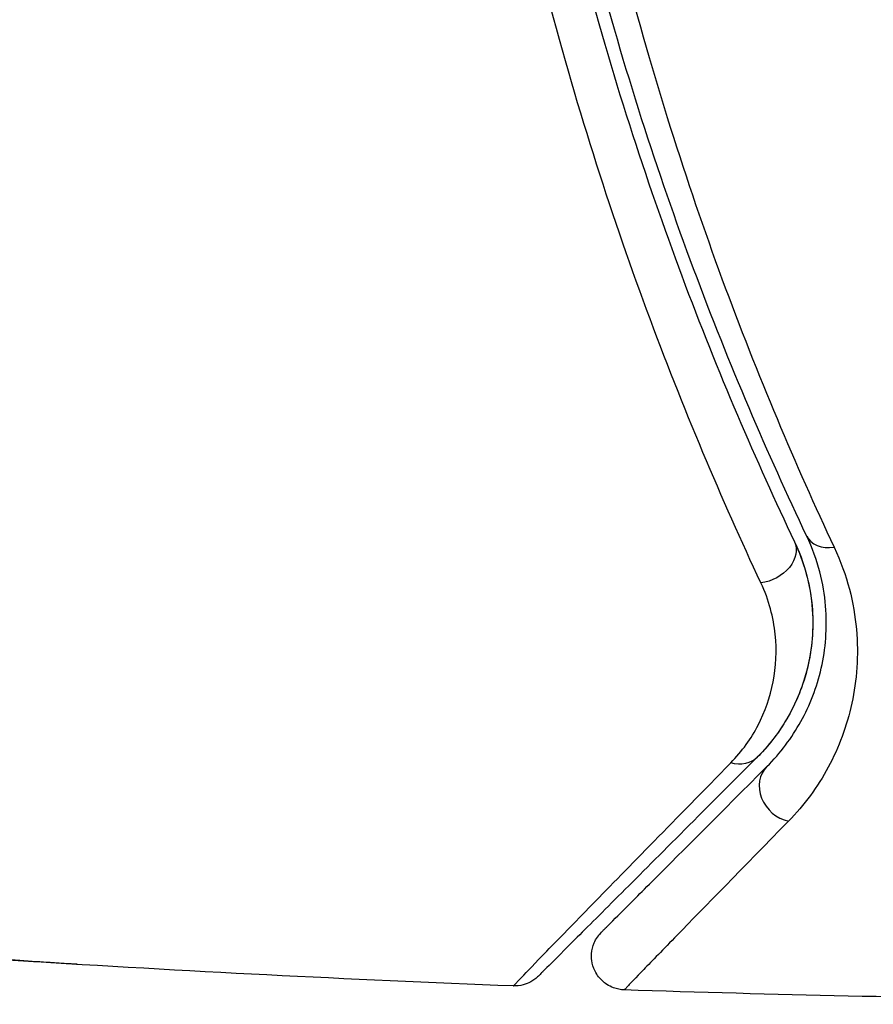
# Model space of a CAD drawing. Units: millimetres. Extents: x -4748 to 4741, y -4288 to 4115.
# Drawn here: x 473 to 486, y 909 to 924 of the extents above; entities that cross this region are included whole.
import ezdxf

# ---------------------------------------------------------------- set-up
doc = ezdxf.new("R2010")
doc.units = ezdxf.units.MM
doc.header["$LTSCALE"] = 20
doc.linetypes.add('HIDDEN', pattern=[9.525, 6.35, -3.175])
doc.layers.add('2d', color=230, linetype='Continuous')
doc.layers.add('EN-Free_Space_Hatch', color=10, linetype='HIDDEN')

msp = doc.modelspace()

# ---------------------------------------------------------------- hatches: boundary and pattern name
at = {"layer": 'EN-Free_Space_Hatch'}
h = msp.add_hatch(dxfattribs=at)
h.set_pattern_fill('ANSI31', color=256, scale=100)
h.set_pattern_definition([(255, (2607.72, 2660.27), (306.681, -82.175), [])])
edge = h.paths.add_edge_path()
edge.add_arc((-1360.294, 464.02), 1000, -34.443552, 30, ccw=False)
edge.add_arc((0, -946.039), 1000, 95.531147, 122.385318, ccw=False)
edge.add_arc((811.5, 468.52), 1000, 120, 204.785055, ccw=False)
edge.add_line((311.5, 1334.545), (2607.723, 2660.27))
edge.add_arc((3107.723, 1794.245), 1000, -60, 120, ccw=False)
edge.add_line((3607.723, 928.219), (1311.5, -397.506))
edge.add_arc((811.5, 468.52), 1000, 275.531147, 300, ccw=False)
edge.add_arc((0, -946.039), 1000, 0, 24.785055, ccw=False)
edge.add_line((1000, -946.039), (1000, -2788.063))
edge.add_arc((0, -2788.063), 1000, -90, 0, ccw=False)
edge.add_arc((0, -2788.063), 1000, 180, 270, ccw=False)
edge.add_line((-1000, -2788.063), (-1000, -946.039))
edge.add_arc((0, -946.039), 1000, 145.556448, 180, ccw=False)
edge.add_arc((-1360.294, 464.02), 1000, 300, 302.385318, ccw=False)
edge.add_line((-860.294, -402.006), (-2677.226, -1451.012))
edge.add_arc((-3177.226, -584.986), 1000, 210, 300, ccw=False)
edge.add_arc((-3177.226, -584.986), 1000, 120, 210, ccw=False)
edge.add_line((-3677.226, 281.039), (-1860.294, 1330.045))
edge.add_arc((-1360.294, 464.02), 1000, 30, 120, ccw=False)

# ---------------------------------------------------------------- linework, layer by layer
at = {"layer": '2d'}
msp.add_arc((541, 937.039), 95, 195.25843, 224.74191, dxfattribs=at)
for centre, major_axis, ratio, start_param, end_param in [((485.002, 916.093), (0.451, 0.215), 0.71706, 3.141593, 4.29116), ((484.316, 912.114), (-0.354, 0.354), 0.858093, 0, 2.20525)]:
    msp.add_ellipse(centre, major_axis=major_axis, ratio=ratio, start_param=start_param, end_param=end_param, dxfattribs=at)
at = {"layer": '2d', "extrusion": (0, 0, -1)}
for centre, major_axis, ratio, start_param, end_param in [((483.918, 915.577), (0.451, 0.215), 0.738794, 0, 2.001711), ((483.468, 912.962), (-0.354, 0.354), 0.819777, 3.141593, 4.110513)]:
    msp.add_ellipse(centre, major_axis=major_axis, ratio=ratio, start_param=start_param, end_param=end_param, dxfattribs=at)
at = {"layer": '2d'}
for points, knots in [([(484.55, 915.878), (483.977, 917.083), (483.411, 918.399), (482.348, 921.248), (481.85, 922.782), (481.411, 924.439)], [0, 0, 0, 0, 0.00561537, 0.00561537, 0.01123074, 0.01123074, 0.01123074, 0.01123074]), ([(481.218, 924.388), (481.665, 922.7), (482.17, 921.15), (483.24, 918.289), (483.805, 916.979), (484.37, 915.792)], [0, 0, 0, 0, 0.00577336, 0.00577336, 0.01154671, 0.01154671, 0.01154671, 0.01154671]), ([(481.84, 924.331), (482.276, 922.66), (482.77, 921.114), (483.826, 918.245), (484.389, 916.92), (484.958, 915.709)], [0, 0, 0, 0, 0.00567021, 0.00567021, 0.01134043, 0.01134043, 0.01134043, 0.01134043]), ([(483.874, 915.184), (483.3, 916.406), (482.726, 917.754), (481.641, 920.694), (481.13, 922.286), (480.679, 924.018)], [0, 0, 0, 0, 0.00590649, 0.00590649, 0.01181297, 0.01181297, 0.01181297, 0.01181297]), ([(483.963, 912.467), (484.164, 912.668), (484.33, 912.891), (484.599, 913.376), (484.702, 913.638), (484.799, 914.064), (484.822, 914.212), (484.844, 914.519), (484.845, 914.679), (484.803, 915.171), (484.723, 915.516), (484.55, 915.878)], [0, 0, 0, 0, 0.001864837, 0.001864837, 0.003729674, 0.003729674, 0.004662092, 0.004662092, 0.00559451, 0.00559451, 0.007459347, 0.007459347, 0.007459347, 0.007459347]), ([(484.37, 915.792), (484.469, 915.582), (484.533, 915.385), (484.616, 915.01), (484.636, 914.832), (484.649, 914.327), (484.599, 914.033), (484.442, 913.516), (484.333, 913.292), (484.09, 912.904), (483.954, 912.742), (483.821, 912.609)], [0, 0, 0, 0, 0.001140977, 0.001140977, 0.002281954, 0.002281954, 0.004563907, 0.004563907, 0.006845861, 0.006845861, 0.009127814, 0.009127814, 0.009127814, 0.009127814]), ([(484.37, 915.792), (484.514, 915.489), (484.593, 915.184), (484.657, 914.6), (484.642, 914.319), (484.562, 913.911), (484.525, 913.777), (484.433, 913.521), (484.379, 913.397), (484.188, 913.038), (484.027, 912.815), (483.821, 912.609)], [0, 0, 0, 0, 0.001348017, 0.001348017, 0.002696033, 0.002696033, 0.003370042, 0.003370042, 0.00404405, 0.00404405, 0.005392066, 0.005392066, 0.005392066, 0.005392066]), ([(484.958, 915.709), (485.155, 915.29), (485.251, 914.886), (485.303, 914.304), (485.305, 914.114), (485.281, 913.749), (485.255, 913.573), (485.145, 913.065), (485.027, 912.751), (484.713, 912.168), (484.517, 911.901), (484.281, 911.66)], [0, 0, 0, 0, 0.001968794, 0.001968794, 0.002953191, 0.002953191, 0.003937588, 0.003937588, 0.005906382, 0.005906382, 0.007875176, 0.007875176, 0.007875176, 0.007875176]), ([(483.429, 912.523), (483.598, 912.696), (483.73, 912.882), (483.936, 913.28), (484.011, 913.493), (484.099, 913.944), (484.112, 914.179), (484.06, 914.669), (483.995, 914.925), (483.874, 915.184)], [0, 0, 0, 0, 0.001256209, 0.001256209, 0.002512418, 0.002512418, 0.003768626, 0.003768626, 0.005024835, 0.005024835, 0.005024835, 0.005024835]), ([(483.821, 912.609), (482.994, 911.782), (482.3, 911.087), (481.631, 910.418), (481.507, 910.294), (481.281, 910.069), (481.179, 909.966), (480.911, 909.698), (480.784, 909.571), (480.674, 909.461), (480.651, 909.438), (480.633, 909.42), (480.627, 909.415), (480.61, 909.398), (480.603, 909.391), (480.589, 909.376), (480.584, 909.372), (480.584, 909.372)], [0, 0, 0, 0, 0.00604989, 0.00604989, 0.00756236, 0.00756236, 0.00907483, 0.00907483, 0.01209978, 0.01209978, 0.01361225, 0.01361225, 0.01512472, 0.01512472, 0.01814967, 0.01814967, 0.02364717, 0.02364717, 0.02364717, 0.02364717]), ([(480.212, 909.226), (480.212, 909.226), (480.216, 909.23), (480.23, 909.245), (480.237, 909.252), (480.251, 909.267), (480.254, 909.27), (480.261, 909.277), (480.264, 909.279), (480.277, 909.295), (480.3, 909.319), (480.409, 909.432), (480.534, 909.561), (480.797, 909.833), (480.898, 909.936), (481.122, 910.165), (481.245, 910.292), (481.914, 910.976), (482.607, 911.685), (483.429, 912.523)], [0.02456002, 0.02456002, 0.02456002, 0.02456002, 0.02999101, 0.02999101, 0.03299011, 0.03299011, 0.03373989, 0.03373989, 0.03448967, 0.03448967, 0.03598922, 0.03598922, 0.03898832, 0.03898832, 0.04048787, 0.04048787, 0.04198742, 0.04198742, 0.04798562, 0.04798562, 0.04798562, 0.04798562]), ([(481.516, 910.02), (481.516, 910.02), (481.519, 910.024), (481.53, 910.034), (481.535, 910.039), (481.546, 910.051), (481.551, 910.055), (481.559, 910.064), (481.562, 910.067), (481.568, 910.073), (481.571, 910.076), (481.606, 910.111), (481.682, 910.186), (481.865, 910.369), (481.938, 910.442), (482.104, 910.609), (482.197, 910.702), (482.712, 911.217), (483.274, 911.779), (483.963, 912.467)], [0.02275047, 0.02275047, 0.02275047, 0.02275047, 0.02787328, 0.02787328, 0.0306606, 0.0306606, 0.03205427, 0.03205427, 0.0327511, 0.0327511, 0.03344793, 0.03344793, 0.03623526, 0.03623526, 0.03762892, 0.03762892, 0.03902259, 0.03902259, 0.04459724, 0.04459724, 0.04459724, 0.04459724]), ([(484.281, 911.66), (483.599, 910.963), (483.042, 910.393), (482.532, 909.87), (482.44, 909.775), (482.275, 909.606), (482.202, 909.531), (482.02, 909.343), (481.944, 909.264), (481.908, 909.225), (481.904, 909.221), (481.899, 909.214), (481.896, 909.212), (481.888, 909.203), (481.883, 909.198), (481.872, 909.186), (481.867, 909.182), (481.857, 909.171), (481.853, 909.167), (481.853, 909.167)], [0, 0, 0, 0, 0.00567223, 0.00567223, 0.00709029, 0.00709029, 0.00850835, 0.00850835, 0.01134447, 0.01134447, 0.0120535, 0.0120535, 0.01276253, 0.01276253, 0.01418058, 0.01418058, 0.0170167, 0.0170167, 0.02223711, 0.02223711, 0.02223711, 0.02223711]), ([(481.853, 909.167), (481.799, 909.169), (481.745, 909.18), (481.66, 909.211), (481.626, 909.229), (481.549, 909.279), (481.507, 909.318), (481.453, 909.387), (481.436, 909.416), (481.397, 909.495), (481.38, 909.549), (481.369, 909.636), (481.368, 909.669), (481.374, 909.756), (481.387, 909.811), (481.422, 909.892), (481.437, 909.921), (481.474, 909.974), (481.494, 909.998), (481.516, 910.02)], [0, 0, 0, 0, 0.0160984, 0.0160984, 0.0273867, 0.0273867, 0.0437913, 0.0437913, 0.0537983, 0.0537983, 0.0702332, 0.0702332, 0.0801032, 0.0801032, 0.0965411, 0.0965411, 0.1063987, 0.1063987, 0.1157817, 0.1157817, 0.1157817, 0.1157817]), ([(473.761, 909.548), (473.761, 909.547), (473.749, 909.548), (473.698, 909.55), (473.66, 909.552), (473.511, 909.561), (473.364, 909.569), (473.094, 909.586), (472.994, 909.592), (472.786, 909.605), (472.676, 909.612), (472.445, 909.627), (472.328, 909.635), (472.092, 909.65), (471.971, 909.658), (471.853, 909.666)], [0.002335629, 0.002335629, 0.002335629, 0.002335629, 0.002691247, 0.002691247, 0.003046864, 0.003046864, 0.003758098, 0.003758098, 0.004113716, 0.004113716, 0.004469333, 0.004469333, 0.00482495, 0.00482495, 0.005180567, 0.005180567, 0.005180567, 0.005180567]), ([(472.362, 909.642), (472.557, 909.629), (472.741, 909.617), (473.084, 909.594), (473.236, 909.584), (473.491, 909.567), (473.591, 909.561), (473.693, 909.553), (473.718, 909.552), (473.753, 909.549), (473.761, 909.548), (473.761, 909.548)], [0, 0, 0, 0, 0.000583907, 0.000583907, 0.001167815, 0.001167815, 0.001751722, 0.001751722, 0.002043676, 0.002043676, 0.002335629, 0.002335629, 0.002335629, 0.002335629]), ([(480.584, 909.372), (480.567, 909.355), (480.549, 909.339), (480.511, 909.311), (480.492, 909.298), (480.436, 909.268), (480.399, 909.253), (480.312, 909.23), (480.261, 909.224), (480.212, 909.226)], [0, 0, 0, 0, 0.00716492, 0.00716492, 0.01418504, 0.01418504, 0.02611916, 0.02611916, 0.04109674, 0.04109674, 0.04109674, 0.04109674])]:
    msp.add_open_spline(points, degree=3, knots=knots, dxfattribs=at)
for points in [[(480.212, 909.226), (475.352, 909.413), (470.496, 909.72), (465.652, 910.146)], [(480.212, 909.226), (480.212, 909.226), (480.212, 909.226), (480.212, 909.226)], [(488.478, 909.023), (486.269, 909.046), (484.061, 909.094), (481.853, 909.167)]]:
    msp.add_open_spline(points, degree=3, dxfattribs=at)

doc.saveas('drawing.dxf')
